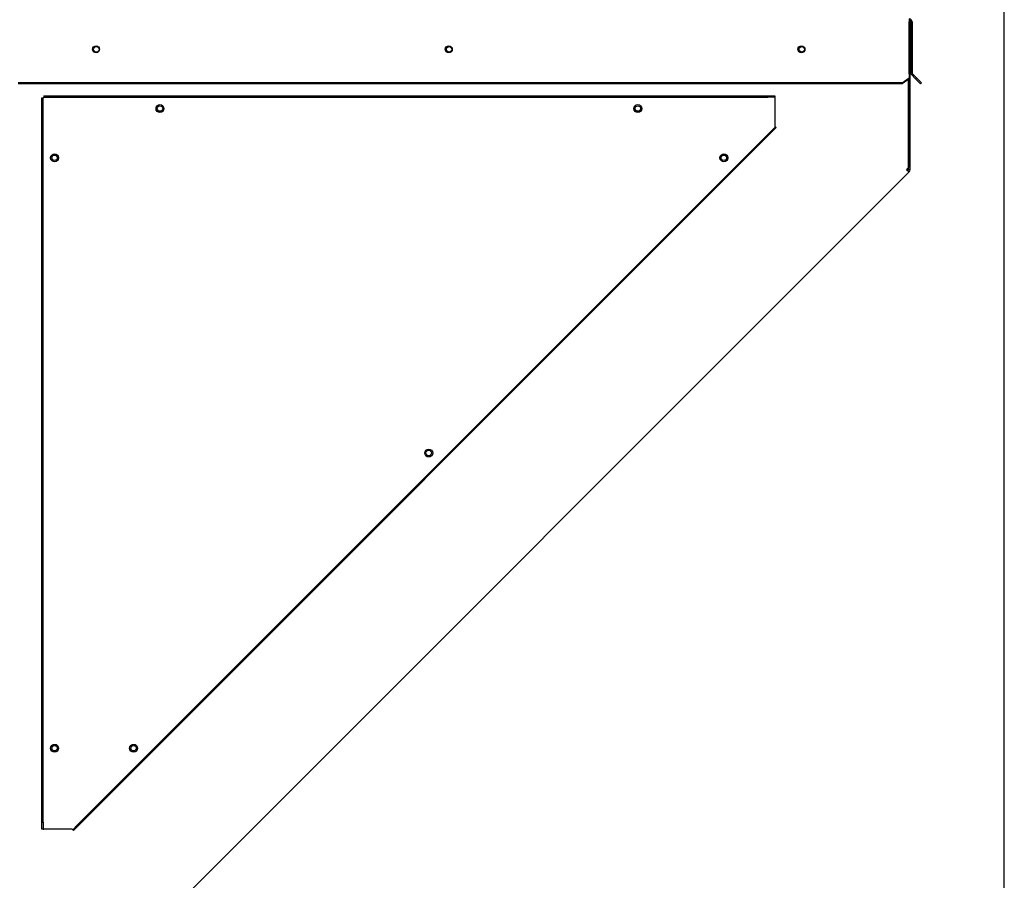
# Paper-space layout 'Layout1' of a CAD drawing. Units: inches. Extents: x 0 to 16.7, y -0.4 to 10.7.
# Drawn here: x 14.6 to 16.7, y 7.9 to 9.7 of the extents above; entities that cross this region are included whole.
import ezdxf

# ---------------------------------------------------------------- set-up
doc = ezdxf.new("R2010")
doc.units = ezdxf.units.IN
doc.header["$MEASUREMENT"] = 0
for name, color, linetype in [('0510F-3065_TOP_C', 7, 'Continuous'), ('0718F-3860_POST_', 7, 'Continuous'), ('0719F-2797_TOP_C', 7, 'Continuous'), ('0719F-2836_COND_', 7, 'Continuous'), ('Default', 7, 'Continuous')]:
    doc.layers.add(name, color=color, linetype=linetype)

# ---------------------------------------------------------------- blocks, each defined once
blk = doc.blocks.new('SE1')
at = {"layer": '0510F-3065_TOP_C', "color": 7, "linetype": 'Continuous'}
for p, q in [((16.4526, 9.7421), (16.4526, 9.7361)), ((16.4526, 9.6279), (16.4526, 9.7361)), ((16.4556, 9.7361), (16.4556, 9.6276)), ((16.4586, 9.7361), (16.4586, 9.6276)), ((16.4526, 9.6252), (16.4526, 9.6279)), ((16.4376, 9.606), (14.5506, 9.606)), ((16.4376, 9.606), (16.4526, 9.6166)), ((16.4526, 9.6145), (16.4376, 9.6039)), ((16.4376, 9.6039), (16.4376, 9.606)), ((16.4526, 9.6252), (16.4526, 9.6166)), ((16.4526, 9.6166), (16.4526, 9.6145)), ((16.4662, 9.6145), (16.4573, 9.6233)), ((16.4683, 9.6166), (16.4594, 9.6254)), ((16.4662, 9.6145), (16.4683, 9.6166)), ((16.4768, 9.6039), (16.4662, 9.6145)), ((16.4789, 9.606), (16.4683, 9.6166)), ((16.4768, 9.6039), (16.4789, 9.606)), ((16.4376, 9.6039), (14.5506, 9.6039))]:
    blk.add_line(p, q, dxfattribs=at)
for centre in [(14.7168, 9.6775), (15.4697, 9.6775), (16.2225, 9.6775)]:
    blk.add_circle(centre, 0.0075, dxfattribs=at)
for centre, radius, start, end in [((16.4526, 9.7361), 0.006, 0, 90), ((16.4526, 9.7361), 0.003, 0, 90), ((16.4616, 9.6276), 0.006, 180, 225), ((16.4616, 9.6276), 0.003, 180, 225)]:
    blk.add_arc(centre, radius, start, end, dxfattribs=at)
at = {"layer": '0718F-3860_POST_', "color": 7, "linetype": 'Continuous'}
for p, q in [((16.4543, 9.7343), (16.4526, 9.7343)), ((16.4543, 9.4211), (16.4543, 9.7343)), ((16.4507, 9.6132), (16.4507, 9.4249)), ((16.4507, 9.4211), (16.4507, 9.6132)), ((14.828, 7.7918), (16.4522, 9.4159)), ((16.4507, 9.4249), (16.447, 9.4211)), ((16.447, 9.4211), (16.4522, 9.4159)), ((16.4543, 9.4211), (16.4507, 9.4211))]:
    blk.add_line(p, q, dxfattribs=at)
for centre in [(14.7175, 9.6774), (15.4704, 9.6774), (16.2232, 9.6774), (14.8532, 9.551), (15.8732, 9.551), (14.6282, 9.446), (16.0568, 9.446), (15.4268, 8.816), (14.6282, 8.186), (14.7968, 8.186)]:
    blk.add_circle(centre, 0.00582, dxfattribs=at)
for radius in [0.00378, 0.00738]:
    blk.add_arc((16.4469, 9.4211), radius, 315, 0, dxfattribs=at)
at = {"layer": '0719F-2797_TOP_C', "color": 7, "linetype": 'Continuous'}
blk.add_arc((16.4434, 9.4243), 0.00735, 317.2066, 0, dxfattribs=at)
at = {"layer": '0719F-2836_COND_', "color": 7, "linetype": 'Continuous'}
for p, q in [((14.6013, 9.5735), (14.6037, 9.5735)), ((14.6013, 8.0285), (14.6013, 9.5735)), ((14.6056, 9.5735), (14.6037, 9.5735)), ((14.6037, 8.0285), (14.6037, 9.5735)), ((14.6056, 9.5778), (16.1506, 9.5778)), ((14.6056, 9.5778), (14.6056, 9.5754)), ((14.6056, 9.5754), (16.1506, 9.5754)), ((14.6056, 9.5754), (14.6056, 9.5735)), ((16.1506, 9.5754), (16.1506, 9.5778)), ((16.1506, 9.5778), (16.1656, 9.5778)), ((16.1656, 9.5754), (16.1506, 9.5754)), ((16.1656, 9.5778), (16.1656, 9.5754)), ((16.1656, 9.5735), (16.1656, 9.5754)), ((16.1656, 9.5735), (16.1656, 9.5135)), ((16.1563, 9.5016), (14.6775, 8.0228)), ((16.158, 9.4999), (14.6792, 8.0211)), ((16.1563, 9.5016), (16.1669, 9.5122)), ((16.158, 9.4999), (16.1563, 9.5016)), ((16.1686, 9.5105), (16.158, 9.4999)), ((16.1669, 9.5122), (16.1656, 9.5135)), ((16.1669, 9.5122), (16.1686, 9.5105)), ((14.6013, 8.0285), (14.6037, 8.0285)), ((14.6013, 8.0135), (14.6013, 8.0285)), ((14.6037, 8.0285), (14.6037, 8.0135)), ((14.6037, 8.0135), (14.6013, 8.0135)), ((14.6037, 8.0135), (14.6056, 8.0135)), ((14.6656, 8.0135), (14.6056, 8.0135)), ((14.6656, 8.0135), (14.6669, 8.0122)), ((14.6669, 8.0122), (14.6775, 8.0228)), ((14.6686, 8.0105), (14.6669, 8.0122)), ((14.6792, 8.0211), (14.6686, 8.0105)), ((14.6775, 8.0228), (14.6792, 8.0211))]:
    blk.add_line(p, q, dxfattribs=at)
for centre in [(14.8532, 9.551), (15.8732, 9.551), (14.6282, 9.4459), (16.0569, 9.4459), (15.4269, 8.8159), (14.6282, 8.1859), (14.7969, 8.1859)]:
    blk.add_circle(centre, 0.00843, dxfattribs=at)

psp = doc.layouts.get("Layout1")

# ---------------------------------------------------------------- linework, layer by layer
at = {"layer": 'Default', "color": 7, "linetype": 'Continuous'}
psp.add_line((16.655475, 0.416952), (16.655475, 10.663556), dxfattribs=at)

# ---------------------------------------------------------------- block references
at = {"layer": 'Default'}
psp.add_blockref('SE1', (0, 0), dxfattribs=at)

doc.saveas('drawing.dxf')
